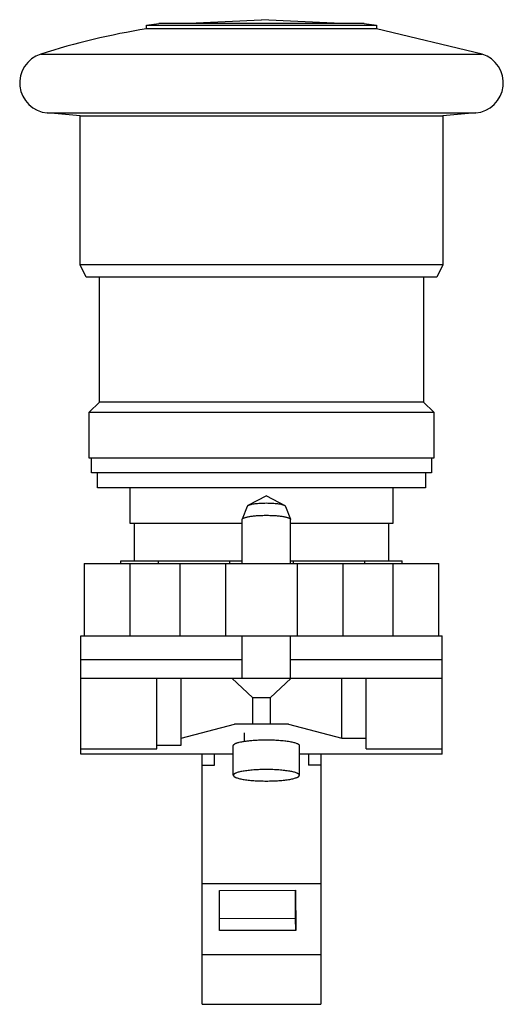
# Model space of a CAD drawing. Units: millimetres. Extents: x 15.1 to 55.1, y 7.7 to 89.2.
import ezdxf

# ---------------------------------------------------------------- set-up
doc = ezdxf.new("R2010")
doc.units = ezdxf.units.MM
doc.header["$LTSCALE"] = 6.290418
doc.layers.add('1', color=7, linetype='CONTINUOUS')

msp = doc.modelspace()

# ---------------------------------------------------------------- linework, layer by layer
at = {"layer": '1', "color": 7, "linetype": 'CONTINUOUS'}
for p, q in [((25.561, 88.78), (26.561, 88.931)), ((43.561, 88.931), (26.561, 88.931)), ((29.061, 88.936), (35.061, 89.237)), ((41.061, 88.936), (35.061, 89.237)), ((43.561, 88.931), (44.561, 88.78)), ((25.561, 88.48), (25.561, 88.78)), ((25.561, 88.78), (44.561, 88.78)), ((44.561, 88.48), (25.561, 88.48)), ((44.561, 88.78), (44.561, 88.48)), ((53.322, 86.39), (44.561, 88.48)), ((16.8, 86.39), (53.322, 86.39)), ((17.343, 81.518), (52.779, 81.518)), ((20.061, 81.281), (17.343, 81.518)), ((52.779, 81.518), (50.061, 81.281)), ((20.061, 68.937), (20.061, 81.281)), ((20.061, 81.281), (50.061, 81.281)), ((50.061, 81.281), (50.061, 68.937)), ((20.561, 67.937), (20.061, 68.937)), ((50.061, 68.937), (20.061, 68.937)), ((50.061, 68.937), (49.561, 67.937)), ((49.561, 67.937), (20.561, 67.937)), ((21.661, 57.587), (21.661, 67.937)), ((48.461, 67.937), (48.461, 57.587)), ((20.811, 56.737), (21.661, 57.587)), ((48.461, 57.587), (21.661, 57.587)), ((48.461, 57.587), (49.311, 56.737)), ((20.811, 52.937), (20.811, 56.737)), ((20.811, 56.737), (49.311, 56.737)), ((49.311, 56.737), (49.311, 52.937)), ((49.311, 52.937), (20.811, 52.937)), ((21.003, 51.737), (21.003, 52.937)), ((49.12, 52.937), (49.12, 51.737)), ((49.12, 51.737), (21.003, 51.737)), ((21.501, 50.487), (21.501, 51.737)), ((48.622, 51.737), (48.622, 50.487)), ((48.622, 50.487), (21.501, 50.487)), ((24.186, 47.537), (24.186, 50.487)), ((35.462, 49.837), (33.939, 49.012)), ((35.462, 49.837), (36.986, 49.012)), ((45.936, 50.487), (45.936, 47.537)), ((33.866, 48.945), (33.467, 47.89)), ((37.059, 48.945), (37.458, 47.89)), ((33.462, 47.537), (24.186, 47.537)), ((24.561, 44.437), (24.561, 47.537)), ((33.462, 47.867), (33.467, 47.89)), ((33.462, 44.237), (33.462, 47.867)), ((37.458, 47.89), (37.462, 47.867)), ((37.462, 44.237), (37.462, 47.867)), ((45.936, 47.537), (37.462, 47.537)), ((45.561, 47.537), (45.561, 44.437)), ((20.396, 44.237), (20.396, 38.237)), ((20.396, 44.237), (49.726, 44.237)), ((23.436, 44.237), (23.436, 44.437)), ((23.436, 44.437), (33.462, 44.437)), ((24.196, 38.237), (24.196, 44.237)), ((26.524, 44.437), (26.524, 44.237)), ((28.311, 44.237), (28.311, 38.237)), ((32.111, 38.237), (32.111, 44.237)), ((32.429, 44.237), (32.429, 44.437)), ((37.462, 44.437), (46.686, 44.437)), ((37.694, 44.437), (37.694, 44.237)), ((38.011, 44.237), (38.011, 38.237)), ((41.811, 38.237), (41.811, 44.237)), ((43.599, 44.237), (43.599, 44.437)), ((45.926, 44.237), (45.926, 38.237)), ((46.686, 44.237), (46.686, 44.437)), ((49.726, 38.237), (49.726, 44.237)), ((20.111, 28.437), (20.111, 38.237)), ((20.111, 38.237), (50.011, 38.237)), ((33.462, 34.737), (33.462, 38.237)), ((37.462, 34.737), (37.462, 38.237)), ((50.011, 28.437), (50.011, 38.237)), ((33.462, 36.237), (20.111, 36.237)), ((50.011, 36.237), (37.462, 36.237)), ((20.111, 34.737), (50.011, 34.737)), ((26.411, 28.887), (26.411, 34.737)), ((28.411, 29.176), (28.411, 34.737)), ((34.345, 33.108), (32.619, 34.737)), ((37.504, 34.737), (35.778, 33.108)), ((41.711, 29.753), (41.711, 34.737)), ((43.711, 28.887), (43.711, 34.737)), ((35.778, 33.108), (34.345, 33.108)), ((34.345, 30.937), (34.345, 33.108)), ((35.778, 33.108), (35.778, 30.937)), ((28.411, 29.753), (32.835, 30.937)), ((37.288, 30.937), (32.835, 30.937)), ((33.662, 29.51), (33.662, 30.219)), ((37.288, 30.937), (41.711, 29.753)), ((41.711, 29.753), (43.711, 29.753)), ((20.111, 28.887), (26.411, 28.887)), ((26.411, 29.176), (28.411, 29.176)), ((32.731, 26.694), (32.731, 29.156)), ((38.193, 26.694), (38.193, 29.156)), ((43.711, 28.887), (50.011, 28.887)), ((32.731, 28.437), (20.111, 28.437)), ((30.161, 7.737), (30.161, 28.437)), ((31.161, 27.537), (31.161, 28.437)), ((50.011, 28.437), (38.193, 28.437)), ((38.961, 28.437), (38.961, 27.537)), ((39.961, 28.437), (39.961, 7.737)), ((30.161, 27.537), (31.161, 27.537)), ((39.961, 27.537), (38.961, 27.537)), ((30.161, 17.724), (39.961, 17.724)), ((31.583, 17.164), (37.885, 17.184)), ((31.599, 13.853), (31.583, 17.164)), ((37.861, 14.851), (37.861, 17.184)), ((37.885, 17.184), (37.901, 13.841)), ((37.861, 14.851), (31.594, 14.821)), ((37.901, 13.841), (37.861, 14.851)), ((37.901, 13.841), (31.599, 13.853)), ((30.161, 11.858), (39.961, 11.858)), ((30.161, 7.737), (39.961, 7.737))]:
    msp.add_line(p, q, dxfattribs=at)
for centre, radius, start, end in [((35.061, 29.237), 60, 99.11017, 107.71893), ((17.561, 84.009), 2.5, 107.71893, 265), ((52.561, 84.009), 2.5, 275, 72.28107)]:
    msp.add_arc(centre, radius, start, end, dxfattribs=at)
msp.add_ellipse((35.115, 29.377), major_axis=(2.101, -0.011), ratio=0.578152, start_param=-3.132833, end_param=-3.124502, dxfattribs=at)
for points, knots in [([(33.939, 49.012), (33.93, 49.007), (33.913, 48.997), (33.886, 48.976), (33.871, 48.958), (33.866, 48.945)], [0, 0, 0, 0, 0.314732, 0.583242, 1, 1, 1, 1]), ([(35.462, 49.205), (35.379, 49.205), (35.213, 49.202), (34.97, 49.192), (34.74, 49.176), (34.527, 49.154), (34.337, 49.126), (34.196, 49.098), (34.098, 49.073), (34.037, 49.054), (33.984, 49.034), (33.953, 49.019), (33.939, 49.012)], [0, 0, 0, 0, 0.162506, 0.321191, 0.472108, 0.611768, 0.736875, 0.84461, 0.891252, 0.932772, 0.969036, 1, 1, 1, 1]), ([(36.986, 49.012), (36.972, 49.019), (36.94, 49.034), (36.888, 49.054), (36.827, 49.073), (36.729, 49.098), (36.588, 49.126), (36.398, 49.154), (36.185, 49.176), (35.954, 49.192), (35.711, 49.202), (35.546, 49.205), (35.462, 49.205)], [0, 0, 0, 0, 0.030964, 0.067228, 0.108748, 0.15539, 0.263125, 0.388232, 0.527892, 0.678809, 0.837494, 1, 1, 1, 1]), ([(37.059, 48.945), (37.054, 48.958), (37.039, 48.976), (37.012, 48.997), (36.995, 49.007), (36.986, 49.012)], [0, 0, 0, 0, 0.416758, 0.685268, 1, 1, 1, 1]), ([(33.467, 47.89), (33.471, 47.902), (33.484, 47.919), (33.505, 47.939), (33.536, 47.962), (33.586, 47.989), (33.659, 48.018), (33.747, 48.047), (33.851, 48.073), (33.968, 48.099), (34.15, 48.131), (34.404, 48.164), (34.736, 48.193), (35.092, 48.21), (35.338, 48.214), (35.462, 48.214)], [0, 0, 0, 0, 0.018833, 0.030252, 0.043244, 0.074297, 0.11241, 0.157597, 0.209664, 0.268288, 0.33304, 0.478849, 0.642353, 0.81807, 1, 1, 1, 1]), ([(35.462, 48.214), (35.587, 48.214), (35.832, 48.21), (36.189, 48.193), (36.52, 48.164), (36.775, 48.131), (36.957, 48.099), (37.074, 48.073), (37.178, 48.047), (37.266, 48.018), (37.339, 47.989), (37.389, 47.962), (37.419, 47.939), (37.441, 47.919), (37.453, 47.902), (37.458, 47.89)], [0, 0, 0, 0, 0.18193, 0.357647, 0.521151, 0.66696, 0.731712, 0.790336, 0.842403, 0.88759, 0.925703, 0.956756, 0.969748, 0.981167, 1, 1, 1, 1]), ([(32.731, 29.156), (32.731, 29.165), (32.735, 29.184), (32.749, 29.212), (32.773, 29.24), (32.805, 29.266), (32.846, 29.293), (32.895, 29.318), (32.953, 29.344), (32.995, 29.359), (33.017, 29.367)], [0, 0, 0, 0, 0.074405, 0.156185, 0.250945, 0.362171, 0.491888, 0.641192, 0.810525, 1, 1, 1, 1]), ([(33.017, 29.367), (33.047, 29.377), (33.111, 29.397), (33.252, 29.436), (33.455, 29.479), (33.728, 29.524), (34.033, 29.561), (34.366, 29.592), (34.719, 29.614), (35.087, 29.627), (35.337, 29.63), (35.462, 29.63)], [0, 0, 0, 0, 0.038365, 0.08099, 0.178426, 0.29081, 0.416218, 0.552416, 0.696893, 0.847055, 1, 1, 1, 1]), ([(35.462, 29.63), (35.64, 29.63), (35.989, 29.624), (36.418, 29.602), (36.746, 29.575), (36.975, 29.551), (37.19, 29.524), (37.388, 29.493), (37.567, 29.459), (37.727, 29.422), (37.865, 29.383), (37.965, 29.347), (38.032, 29.317), (38.074, 29.295), (38.11, 29.272), (38.14, 29.25), (38.164, 29.227), (38.181, 29.204), (38.191, 29.18), (38.193, 29.163), (38.193, 29.156)], [0, 0, 0, 0, 0.187624, 0.368254, 0.453845, 0.535223, 0.611642, 0.68242, 0.746946, 0.804679, 0.855189, 0.898167, 0.916794, 0.933521, 0.948382, 0.961452, 0.972868, 0.982846, 0.991726, 1, 1, 1, 1]), ([(35.462, 27.168), (35.285, 27.168), (34.936, 27.162), (34.507, 27.14), (34.179, 27.113), (33.95, 27.089), (33.735, 27.062), (33.537, 27.031), (33.357, 26.997), (33.198, 26.96), (33.06, 26.921), (32.96, 26.885), (32.892, 26.855), (32.85, 26.833), (32.814, 26.81), (32.785, 26.788), (32.761, 26.765), (32.744, 26.742), (32.734, 26.718), (32.731, 26.701), (32.731, 26.694)], [0, 0, 0, 0, 0.187624, 0.368254, 0.453845, 0.535223, 0.611642, 0.68242, 0.746946, 0.804679, 0.855189, 0.898167, 0.916794, 0.933521, 0.948382, 0.961452, 0.972868, 0.982846, 0.991726, 1, 1, 1, 1]), ([(38.193, 26.694), (38.193, 26.701), (38.191, 26.718), (38.181, 26.742), (38.164, 26.765), (38.14, 26.788), (38.11, 26.81), (38.074, 26.833), (38.032, 26.855), (37.965, 26.885), (37.865, 26.921), (37.727, 26.96), (37.567, 26.997), (37.388, 27.031), (37.19, 27.062), (36.975, 27.089), (36.746, 27.113), (36.418, 27.14), (35.989, 27.162), (35.64, 27.168), (35.462, 27.168)], [0, 0, 0, 0, 0.008274, 0.017154, 0.027132, 0.038548, 0.051618, 0.066478, 0.083205, 0.101833, 0.14481, 0.195318, 0.253051, 0.317575, 0.388353, 0.464771, 0.54615, 0.631741, 0.812372, 1, 1, 1, 1]), ([(32.731, 26.694), (32.731, 26.686), (32.734, 26.669), (32.744, 26.646), (32.761, 26.622), (32.785, 26.6), (32.814, 26.577), (32.85, 26.555), (32.892, 26.533), (32.96, 26.502), (33.06, 26.466), (33.198, 26.427), (33.357, 26.39), (33.537, 26.356), (33.735, 26.325), (33.95, 26.298), (34.179, 26.274), (34.507, 26.247), (34.936, 26.225), (35.285, 26.219), (35.462, 26.219)], [0, 0, 0, 0, 0.008274, 0.017154, 0.027132, 0.038548, 0.051618, 0.066478, 0.083205, 0.101833, 0.14481, 0.195318, 0.253051, 0.317575, 0.388353, 0.464771, 0.54615, 0.631741, 0.812372, 1, 1, 1, 1]), ([(35.462, 26.219), (35.64, 26.219), (35.989, 26.225), (36.418, 26.247), (36.746, 26.274), (36.975, 26.298), (37.19, 26.325), (37.388, 26.356), (37.567, 26.39), (37.727, 26.427), (37.865, 26.466), (37.965, 26.502), (38.032, 26.533), (38.074, 26.555), (38.11, 26.577), (38.14, 26.6), (38.164, 26.622), (38.181, 26.646), (38.191, 26.669), (38.193, 26.686), (38.193, 26.694)], [0, 0, 0, 0, 0.187624, 0.368254, 0.453845, 0.535223, 0.611642, 0.68242, 0.746946, 0.804679, 0.855189, 0.898167, 0.916794, 0.933521, 0.948382, 0.961452, 0.972868, 0.982846, 0.991726, 1, 1, 1, 1])]:
    msp.add_open_spline(points, degree=3, knots=knots, dxfattribs=at)

doc.saveas('drawing.dxf')
